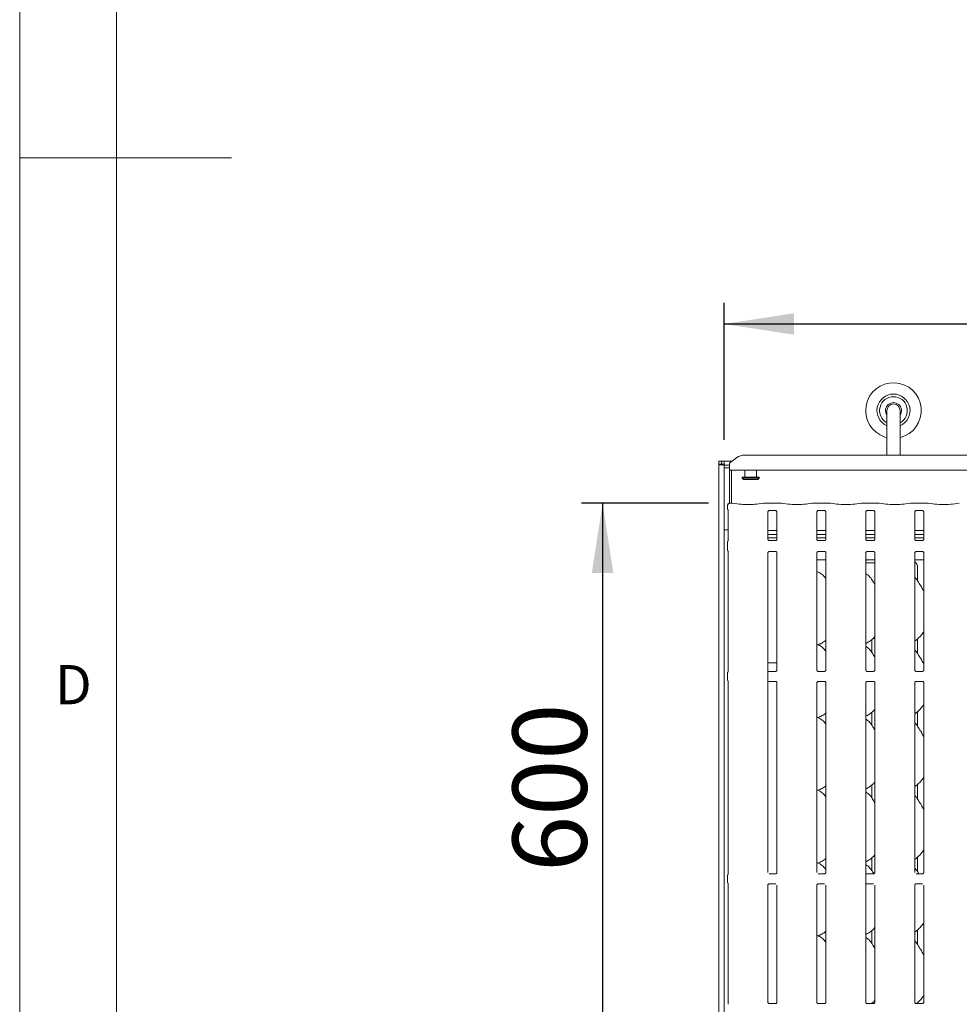
# Model space of a CAD drawing. Units: millimetres. Extents: x 5 to 415, y 5 to 292.
# Drawn here: x 5 to 49, y 109 to 155 of the extents above; entities that cross this region are included whole.
import ezdxf

# ---------------------------------------------------------------- set-up
doc = ezdxf.new("R2010")
doc.units = ezdxf.units.MM
doc.layers.add('BEMAßUNG', color=96, linetype='Continuous')
doc.layers.add('SLD-0', color=179, linetype='Continuous')
doc.styles.add('SLDTEXTSTYLE0', font='TXT', dxfattribs={"width": 0.75})
doc.styles.add('SLDTEXTSTYLE2', font='TXT', dxfattribs={"width": 0.96})
doc.dimstyles.new('SLDDIMSTYLE2', dxfattribs={"dimtxt": 3.5, "dimasz": 3.302, "dimexe": 0, "dimexo": 0.0625, "dimgap": 0.875, "dimtad": 1, "dimdec": 0, "dimlfac": 16, "dimrnd": 1e-09, "dimzin": 12, "dimdsep": 46, "dimtxsty": 'SLDTEXTSTYLE0', "dimblk1": 'NONE', "dimblk2": 'NONE', "dimsah": 1, "dimcen": 0.09, "dimadec": 0, "dimazin": 3, "dimtfac": 1, "dimtofl": 0, "dimtmove": 0, "dimatfit": 3, "dimldrblk": 'NONE', "dimfxl": 0, "dimfrac": 2, "dimtolj": 1, "dimtzin": 12, "dimarcsym": 0})
doc.dimstyles.new('SLDDIMSTYLE3', dxfattribs={"dimtxt": 3.5, "dimasz": 3.302, "dimexe": 0, "dimexo": 0.0625, "dimgap": 0.875, "dimtad": 1, "dimdec": 0, "dimlfac": 16, "dimrnd": 1e-09, "dimzin": 12, "dimdsep": 46, "dimtxsty": 'SLDTEXTSTYLE0', "dimblk1": 'NONE', "dimblk2": 'NONE', "dimsah": 1, "dimcen": 0.09, "dimadec": 0, "dimazin": 3, "dimtfac": 1, "dimtdec": 1, "dimtofl": 0, "dimtmove": 0, "dimatfit": 3, "dimldrblk": 'NONE', "dimfxl": 0, "dimfrac": 2, "dimtolj": 1, "dimtzin": 12, "dimarcsym": 0})

# ---------------------------------------------------------------- blocks, each defined once
blk = doc.blocks.new('_D_9')
at = {"layer": 'BEMAßUNG'}
for p, q in [((37.551, 132.184), (31.541, 132.184)), ((32.541, 132.184), (32.541, 94.682)), ((37.551, 94.682), (31.541, 94.682))]:
    blk.add_line(p, q, dxfattribs=at)
for points in [[(32.541, 132.184), (32.033, 128.882), (33.049, 128.882)], [(32.541, 94.682), (33.049, 97.984), (32.033, 97.984)]]:
    blk.add_solid(points, dxfattribs=at)
at = {"layer": 'BEMAßUNG', "insert": (28.292, 114.759), "char_height": 3.5, "attachment_point": 1, "rotation": 90, "style": 'SLDTEXTSTYLE2'}
blk.add_mtext('600', dxfattribs=at)
blk = doc.blocks.new('_None')
blk = doc.blocks.new('_D_10')
at = {"layer": 'BEMAßUNG'}
for p, q in [((38.286, 135.164), (38.286, 141.644)), ((166.786, 135.164), (166.786, 141.644)), ((38.286, 140.644), (166.786, 140.644))]:
    blk.add_line(p, q, dxfattribs=at)
for points in [[(38.286, 140.644), (41.588, 140.136), (41.588, 141.152)], [(166.786, 140.644), (163.484, 141.152), (163.484, 140.136)]]:
    blk.add_solid(points, dxfattribs=at)
at = {"layer": 'BEMAßUNG', "insert": (98.765, 144.893), "char_height": 3.5, "attachment_point": 1, "style": 'SLDTEXTSTYLE2'}
blk.add_mtext('2056', dxfattribs=at)

msp = doc.modelspace()

# ---------------------------------------------------------------- linework, layer by layer
at = {"layer": 'SLD-0', "color": 179, "linetype": 'Continuous', "lineweight": 18}
for p, q in [((5, 292), (5, 5)), ((9.567, 286.587), (9.567, 9.587)), ((5, 148.5), (15, 148.5)), ((45.974, 136.552), (45.974, 134.449)), ((46.599, 134.449), (46.599, 136.552)), ((45.878, 135.304), (45.974, 135.277)), ((39.243, 134.449), (60.454, 134.449)), ((38.03, 134.164), (38.155, 134.164)), ((38.03, 134.014), (38.03, 134.164)), ((38.03, 134.014), (38.03, 89.036)), ((38.03, 134.014), (38.155, 134.014)), ((38.155, 134.014), (38.155, 134.164)), ((38.155, 134.014), (38.161, 134.014)), ((38.161, 134.164), (38.286, 134.164)), ((38.161, 134.014), (38.161, 134.164)), ((38.161, 134.014), (38.286, 134.014)), ((38.286, 134.164), (38.664, 134.164)), ((38.286, 134.014), (38.286, 134.164)), ((38.286, 134.014), (38.286, 134.003)), ((38.286, 134.003), (38.286, 133.97)), ((38.286, 133.97), (38.536, 133.97)), ((38.286, 133.97), (38.286, 133.849)), ((38.89, 134.337), (38.536, 134.066)), ((38.536, 134.039), (38.536, 134.066)), ((38.536, 133.731), (38.536, 134.039)), ((38.286, 133.849), (38.536, 133.849)), ((38.286, 133.849), (38.286, 89.036)), ((38.536, 133.731), (38.536, 132.181)), ((61.161, 133.731), (38.536, 133.731)), ((38.63, 133.731), (38.63, 132.184)), ((39.255, 133.731), (39.255, 133.414)), ((39.818, 133.414), (39.818, 133.731)), ((39.13, 133.414), (39.13, 133.352)), ((39.13, 133.414), (39.943, 133.414)), ((39.13, 133.352), (39.193, 133.289)), ((39.13, 133.352), (39.943, 133.352)), ((39.88, 133.289), (39.193, 133.289)), ((39.88, 133.289), (39.943, 133.352)), ((39.943, 133.352), (39.943, 133.414)), ((38.667, 132.184), (38.551, 132.184)), ((39.005, 132.137), (38.677, 132.183)), ((40.146, 132.183), (39.818, 132.137)), ((40.278, 132.184), (40.155, 132.184)), ((40.278, 132.183), (40.277, 132.184)), ((40.719, 132.175), (40.416, 132.175)), ((40.98, 132.184), (40.857, 132.184)), ((41.317, 132.137), (40.989, 132.183)), ((42.458, 132.183), (42.131, 132.137)), ((42.591, 132.184), (42.468, 132.184)), ((42.591, 132.183), (42.59, 132.184)), ((43.031, 132.175), (42.729, 132.175)), ((43.292, 132.184), (43.169, 132.184)), ((43.63, 132.137), (43.302, 132.183)), ((44.771, 132.183), (44.443, 132.137)), ((44.903, 132.184), (44.78, 132.184)), ((44.903, 132.183), (44.902, 132.184)), ((45.344, 132.175), (45.041, 132.175)), ((45.605, 132.184), (45.482, 132.184)), ((45.942, 132.137), (45.614, 132.183)), ((47.083, 132.183), (46.756, 132.137)), ((47.216, 132.184), (47.093, 132.184)), ((47.216, 132.183), (47.215, 132.184)), ((47.656, 132.175), (47.354, 132.175)), ((47.917, 132.184), (47.794, 132.184)), ((48.255, 132.137), (47.927, 132.183)), ((49.396, 132.183), (49.068, 132.137)), ((38.446, 132.086), (38.446, 131.919)), ((38.469, 131.851), (38.469, 130.386)), ((40.354, 130.477), (40.354, 131.761)), ((40.415, 131.829), (40.411, 131.828)), ((40.415, 131.828), (40.72, 131.828)), ((40.781, 131.761), (40.781, 130.476)), ((42.666, 130.477), (42.666, 131.761)), ((42.728, 131.829), (42.723, 131.828)), ((42.728, 131.828), (43.033, 131.828)), ((43.094, 131.761), (43.094, 130.476)), ((44.979, 130.477), (44.979, 131.761)), ((45.04, 131.829), (45.036, 131.828)), ((45.04, 131.828), (45.345, 131.828)), ((45.406, 131.761), (45.406, 130.476)), ((47.291, 130.477), (47.291, 131.761)), ((47.353, 131.829), (47.348, 131.828)), ((47.353, 131.828), (47.658, 131.828)), ((47.719, 131.761), (47.719, 130.476)), ((38.411, 130.914), (38.286, 130.914)), ((38.411, 130.914), (38.469, 130.914)), ((40.781, 130.893), (40.354, 130.893)), ((43.094, 130.893), (42.666, 130.893)), ((45.406, 130.893), (44.979, 130.893)), ((47.719, 130.893), (47.291, 130.893)), ((38.446, 130.318), (38.446, 129.985)), ((40.781, 130.7), (40.354, 130.7)), ((40.781, 130.539), (40.354, 130.539)), ((40.72, 130.409), (40.415, 130.409)), ((40.72, 130.409), (40.724, 130.409)), ((43.094, 130.7), (42.666, 130.7)), ((43.094, 130.539), (42.666, 130.539)), ((43.032, 130.409), (42.728, 130.409)), ((43.032, 130.409), (43.037, 130.409)), ((45.406, 130.7), (44.979, 130.7)), ((45.406, 130.539), (44.979, 130.539)), ((45.345, 130.409), (45.04, 130.409)), ((45.345, 130.409), (45.349, 130.409)), ((47.719, 130.7), (47.291, 130.7)), ((47.719, 130.539), (47.291, 130.539)), ((47.657, 130.409), (47.353, 130.409)), ((47.657, 130.409), (47.662, 130.409)), ((38.469, 129.917), (38.469, 124.21)), ((40.354, 124.138), (40.354, 129.827)), ((40.415, 129.895), (40.411, 129.894)), ((40.415, 129.894), (40.72, 129.894)), ((40.781, 129.827), (40.781, 124.298)), ((42.666, 124.299), (42.666, 129.827)), ((42.728, 129.895), (42.723, 129.894)), ((42.728, 129.894), (43.033, 129.894)), ((43.094, 129.827), (43.094, 124.298)), ((44.979, 124.299), (44.979, 129.827)), ((45.04, 129.895), (45.036, 129.894)), ((45.04, 129.894), (45.345, 129.894)), ((45.406, 129.827), (45.406, 124.298)), ((47.291, 124.299), (47.291, 129.827)), ((47.353, 129.895), (47.348, 129.894)), ((47.353, 129.894), (47.658, 129.894)), ((47.719, 129.827), (47.719, 124.298)), ((42.666, 129.508), (43.094, 129.508)), ((44.979, 129.352), (45.406, 129.352)), ((45.164, 129.508), (45.406, 129.508)), ((45.164, 129.508), (45.164, 129.508)), ((47.291, 129.508), (47.719, 129.508)), ((47.291, 129.352), (47.355, 129.352)), ((47.423, 129.137), (47.423, 128.514)), ((45.259, 125.135), (45.259, 125.734)), ((45.322, 125.789), (45.406, 125.789)), ((47.423, 125.765), (47.423, 125.076)), ((42.703, 125.491), (42.781, 125.514)), ((40.474, 124.633), (40.354, 124.633)), ((40.72, 124.231), (40.354, 124.231)), ((40.781, 124.633), (40.474, 124.633)), ((40.72, 124.231), (40.724, 124.231)), ((43.032, 124.231), (42.728, 124.231)), ((43.032, 124.231), (43.037, 124.231)), ((45.345, 124.231), (45.04, 124.231)), ((45.345, 124.231), (45.349, 124.231)), ((47.657, 124.231), (47.353, 124.231)), ((47.657, 124.231), (47.662, 124.231)), ((38.443, 123.849), (38.443, 124.142)), ((38.469, 123.781), (38.469, 114.647)), ((40.354, 123.853), (40.354, 124.138)), ((40.354, 114.736), (40.354, 123.853)), ((40.354, 123.76), (40.72, 123.76)), ((42.728, 123.76), (42.723, 123.76)), ((42.728, 123.76), (43.033, 123.76)), ((45.04, 123.76), (45.036, 123.76)), ((45.04, 123.76), (45.345, 123.76)), ((47.353, 123.76), (47.348, 123.76)), ((47.353, 123.76), (47.658, 123.76)), ((40.781, 123.692), (40.781, 114.736)), ((42.666, 114.736), (42.666, 123.693)), ((43.094, 123.692), (43.094, 114.736)), ((44.979, 114.575), (44.979, 123.693)), ((45.406, 123.692), (45.406, 114.736)), ((47.291, 114.736), (47.291, 123.693)), ((47.719, 123.692), (47.719, 114.736)), ((42.703, 122.053), (42.781, 122.076)), ((45.259, 121.698), (45.259, 122.297)), ((47.423, 122.328), (47.423, 121.639)), ((42.703, 118.616), (42.781, 118.639)), ((45.259, 118.26), (45.259, 118.859)), ((47.423, 118.89), (47.423, 118.201)), ((45.259, 114.823), (45.259, 115.422)), ((47.423, 115.453), (47.423, 114.764)), ((42.703, 115.178), (42.781, 115.201)), ((38.443, 114.287), (38.443, 114.579)), ((40.72, 114.669), (40.415, 114.669)), ((40.72, 114.669), (40.724, 114.669)), ((43.032, 114.669), (42.728, 114.669)), ((43.032, 114.669), (43.037, 114.669)), ((45.345, 114.669), (44.979, 114.669)), ((44.979, 114.291), (44.979, 114.575)), ((45.345, 114.669), (45.349, 114.669)), ((47.657, 114.669), (47.353, 114.669)), ((47.657, 114.669), (47.662, 114.669)), ((38.469, 114.219), (38.469, 108.511)), ((40.354, 108.602), (40.354, 114.13)), ((40.415, 114.197), (40.411, 114.197)), ((40.415, 114.197), (40.72, 114.197)), ((40.781, 114.13), (40.781, 108.601)), ((42.666, 108.602), (42.666, 114.13)), ((42.728, 114.197), (42.723, 114.197)), ((42.728, 114.197), (43.033, 114.197)), ((43.094, 114.13), (43.094, 108.601)), ((44.979, 108.602), (44.979, 114.291)), ((44.979, 114.197), (45.345, 114.197)), ((45.406, 114.13), (45.406, 108.601)), ((47.291, 108.602), (47.291, 114.13)), ((47.353, 114.197), (47.348, 114.197)), ((47.353, 114.197), (47.658, 114.197)), ((47.719, 114.13), (47.719, 108.601)), ((42.703, 111.741), (42.781, 111.764)), ((45.259, 111.385), (45.259, 111.984)), ((47.423, 112.015), (47.423, 111.326)), ((40.72, 108.534), (40.415, 108.534)), ((40.72, 108.534), (40.724, 108.534)), ((43.032, 108.534), (42.728, 108.534)), ((43.032, 108.534), (43.037, 108.534)), ((45.345, 108.534), (45.04, 108.534)), ((45.259, 108.534), (45.259, 108.547)), ((45.345, 108.534), (45.349, 108.534)), ((47.657, 108.534), (47.353, 108.534)), ((47.423, 108.578), (47.423, 108.534)), ((47.657, 108.534), (47.662, 108.534))]:
    msp.add_line(p, q, dxfattribs=at)
for centre, radius, start, end in [((46.286, 136.552), 1.313, 283.7741, 251.8646), ((46.286, 136.552), 0.781, 293.5782, 246.4218), ((46.286, 136.552), 0.656, 298.4369, 241.5631), ((46.286, 136.552), 0.375, 326.4427, 213.5573), ((46.286, 136.552), 0.313, 90, 180), ((46.286, 136.552), 0.313, 0, 90), ((39.234, 133.864), 0.585, 89.125, 126.0842), ((38.54, 132.086), 0.0938, 103.0789, 180), ((38.536, 124.142), 0.0938, 141.5874, 180), ((38.536, 123.849), 0.0938, 180, 218.635), ((38.536, 114.579), 0.0938, 141.5874, 180), ((38.536, 114.287), 0.0938, 180, 218.635)]:
    msp.add_arc(centre, radius, start, end, dxfattribs=at)
for centre, major_axis, ratio, start_param, end_param in [((38.158, 134.014), (0.128, 0), 0.267949, 3.141593, 6.283185), ((38.665, 132.09), (0.0018, 0.0937), 0.137621, 0.002714, 0.142341), ((38.665, 132.09), (0.0102, 0.0932), 0.606409, 6.264624, 6.461763), ((39.411, 132.196), (0.594, 0), 0.140541, 3.926991, 5.497787), ((40.157, 132.09), (-0.0102, 0.0932), 0.606409, 6.104607, 6.301747), ((40.157, 132.09), (-0.0018, 0.0937), 0.137621, 6.140845, 6.280471), ((40.978, 132.09), (0.0018, 0.0937), 0.137621, 0.002714, 0.142341), ((40.978, 132.09), (0.0102, 0.0932), 0.606409, 6.264624, 6.461763), ((41.724, 132.196), (0.594, 0), 0.140541, 3.926991, 5.497787), ((42.47, 132.09), (-0.0102, 0.0932), 0.606409, 6.104607, 6.301747), ((42.47, 132.09), (-0.0018, 0.0937), 0.137621, 6.140845, 6.280471), ((43.29, 132.09), (0.0018, 0.0937), 0.137621, 0.002714, 0.142341), ((43.29, 132.09), (0.0102, 0.0932), 0.606409, 6.264624, 6.461763), ((44.036, 132.196), (0.594, 0), 0.140541, 3.926991, 5.497787), ((44.782, 132.09), (-0.0102, 0.0932), 0.606409, 6.104607, 6.301758), ((44.782, 132.09), (-0.0018, 0.0937), 0.137621, 6.140845, 6.280471), ((45.603, 132.09), (0.0018, 0.0937), 0.137621, 0.002714, 0.142341), ((45.603, 132.09), (0.0102, 0.0932), 0.606409, 6.264624, 6.461763), ((46.349, 132.196), (0.594, 0), 0.140541, 3.926991, 5.497787), ((47.095, 132.09), (-0.0102, 0.0932), 0.606409, 6.104607, 6.301757), ((47.095, 132.09), (-0.0018, 0.0937), 0.137621, 6.140845, 6.280471), ((47.915, 132.09), (0.0018, 0.0937), 0.137621, 0.002714, 0.142341), ((47.915, 132.09), (0.0102, 0.0932), 0.606409, 6.264624, 6.461763), ((48.661, 132.196), (0.594, 0), 0.140541, 3.926991, 5.497787), ((45.156, 129.135), (0.374, -0.078), 0.981201, 1.921556, 2.25644), ((44.122, 129.289), (1.132, 0.203), 0.07335, 0.389264, 0.524993), ((47.042, 129.135), (0.374, 0.078), 0.981201, 6.079498, 6.938581)]:
    msp.add_ellipse(centre, major_axis=major_axis, ratio=ratio, start_param=start_param, end_param=end_param, dxfattribs=at)
for points, knots in [([(38.47, 132.094), (38.471, 132.102), (38.472, 132.119), (38.481, 132.143), (38.496, 132.163), (38.518, 132.178), (38.539, 132.184), (38.551, 132.183), (38.554, 132.183), (38.554, 132.183)], [0, 0, 0, 0, 0.173858, 0.341066, 0.510934, 0.705485, 0.932396, 0.996688, 1, 1, 1, 1]), ([(38.522, 132.178), (38.522, 132.178), (38.521, 132.178), (38.519, 132.177), (38.518, 132.177)], [0, 0, 0, 0, 0.741632, 1, 1, 1, 1]), ([(38.551, 132.183), (38.552, 132.184), (38.553, 132.184), (38.554, 132.183), (38.554, 132.183), (38.554, 132.183)], [0, 0, 0, 0, 0.2357669, 0.9626474, 1, 1, 1, 1]), ([(40.29, 132.182), (40.287, 132.183), (40.282, 132.184), (40.278, 132.183), (40.277, 132.183), (40.276, 132.183)], [0, 0, 0, 0, 0.676309, 0.974632, 1, 1, 1, 1]), ([(40.416, 132.175), (40.407, 132.175), (40.378, 132.175), (40.334, 132.178), (40.299, 132.181), (40.287, 132.184), (40.283, 132.184)], [0, 0, 0, 0, 0.181434, 0.529394, 0.870927, 1, 1, 1, 1]), ([(40.852, 132.184), (40.847, 132.183), (40.834, 132.181), (40.801, 132.178), (40.759, 132.175), (40.73, 132.175), (40.719, 132.175)], [0, 0, 0, 0, 0.177666, 0.462047, 0.792336, 1, 1, 1, 1]), ([(40.845, 132.182), (40.848, 132.183), (40.853, 132.184), (40.857, 132.183), (40.859, 132.183), (40.859, 132.183)], [0, 0, 0, 0, 0.6827597, 0.9750323, 1, 1, 1, 1]), ([(40.857, 132.183), (40.857, 132.183), (40.858, 132.184), (40.858, 132.183), (40.859, 132.183), (40.859, 132.183)], [0, 0, 0, 0, 0.4974696, 0.960503, 1, 1, 1, 1]), ([(42.602, 132.182), (42.599, 132.183), (42.595, 132.184), (42.591, 132.183), (42.589, 132.183), (42.589, 132.183)], [0, 0, 0, 0, 0.676309, 0.974632, 1, 1, 1, 1]), ([(42.729, 132.175), (42.719, 132.175), (42.691, 132.175), (42.646, 132.178), (42.612, 132.181), (42.599, 132.184), (42.596, 132.184)], [0, 0, 0, 0, 0.181434, 0.529394, 0.870927, 1, 1, 1, 1]), ([(43.165, 132.184), (43.16, 132.183), (43.147, 132.181), (43.113, 132.178), (43.071, 132.175), (43.043, 132.175), (43.031, 132.175)], [0, 0, 0, 0, 0.177666, 0.462047, 0.792336, 1, 1, 1, 1]), ([(43.158, 132.182), (43.161, 132.183), (43.165, 132.184), (43.17, 132.183), (43.171, 132.183), (43.171, 132.183)], [0, 0, 0, 0, 0.6827597, 0.9750323, 1, 1, 1, 1]), ([(43.169, 132.183), (43.169, 132.183), (43.17, 132.184), (43.171, 132.183), (43.171, 132.183), (43.171, 132.183)], [0, 0, 0, 0, 0.4974696, 0.960503, 1, 1, 1, 1]), ([(44.915, 132.182), (44.912, 132.183), (44.907, 132.184), (44.903, 132.183), (44.902, 132.183), (44.901, 132.183)], [0, 0, 0, 0, 0.676309, 0.974632, 1, 1, 1, 1]), ([(45.041, 132.175), (45.032, 132.175), (45.003, 132.175), (44.959, 132.178), (44.924, 132.181), (44.912, 132.184), (44.908, 132.184)], [0, 0, 0, 0, 0.181434, 0.529394, 0.870927, 1, 1, 1, 1]), ([(45.477, 132.184), (45.472, 132.183), (45.459, 132.181), (45.426, 132.178), (45.384, 132.175), (45.355, 132.175), (45.344, 132.175)], [0, 0, 0, 0, 0.177666, 0.462047, 0.792336, 1, 1, 1, 1]), ([(45.47, 132.182), (45.473, 132.183), (45.478, 132.184), (45.482, 132.183), (45.484, 132.183), (45.484, 132.183)], [0, 0, 0, 0, 0.6827597, 0.9750323, 1, 1, 1, 1]), ([(45.482, 132.183), (45.482, 132.183), (45.483, 132.184), (45.483, 132.183), (45.484, 132.183), (45.484, 132.183)], [0, 0, 0, 0, 0.4974696, 0.960503, 1, 1, 1, 1]), ([(47.227, 132.182), (47.224, 132.183), (47.22, 132.184), (47.216, 132.183), (47.214, 132.183), (47.214, 132.183)], [0, 0, 0, 0, 0.676309, 0.974632, 1, 1, 1, 1]), ([(47.354, 132.175), (47.344, 132.175), (47.316, 132.175), (47.271, 132.178), (47.237, 132.181), (47.224, 132.184), (47.221, 132.184)], [0, 0, 0, 0, 0.181434, 0.529394, 0.870927, 1, 1, 1, 1]), ([(47.79, 132.184), (47.785, 132.183), (47.772, 132.181), (47.738, 132.178), (47.696, 132.175), (47.668, 132.175), (47.656, 132.175)], [0, 0, 0, 0, 0.177666, 0.462047, 0.792336, 1, 1, 1, 1]), ([(47.783, 132.182), (47.786, 132.183), (47.79, 132.184), (47.795, 132.183), (47.796, 132.183), (47.796, 132.183)], [0, 0, 0, 0, 0.6827597, 0.9750323, 1, 1, 1, 1]), ([(47.794, 132.183), (47.794, 132.183), (47.795, 132.184), (47.796, 132.183), (47.796, 132.183), (47.796, 132.183)], [0, 0, 0, 0, 0.4974696, 0.960503, 1, 1, 1, 1]), ([(38.446, 131.92), (38.446, 131.913), (38.447, 131.898), (38.453, 131.881), (38.459, 131.872), (38.461, 131.868)], [0, 0, 0, 0, 0.389613, 0.796197, 1, 1, 1, 1]), ([(38.462, 131.866), (38.462, 131.866), (38.462, 131.866), (38.462, 131.866), (38.463, 131.866), (38.463, 131.865), (38.464, 131.864), (38.466, 131.859), (38.469, 131.852), (38.469, 131.848), (38.469, 131.848), (38.469, 131.848)], [0, 0, 0, 0, 0.002488, 0.015886, 0.032368, 0.05986, 0.105506, 0.161073, 0.690241, 0.980157, 1, 1, 1, 1]), ([(40.354, 131.761), (40.354, 131.762), (40.354, 131.765), (40.356, 131.779), (40.367, 131.801), (40.386, 131.819), (40.406, 131.827), (40.415, 131.828), (40.416, 131.828), (40.416, 131.828)], [0, 0, 0, 0, 0.051121, 0.183738, 0.384256, 0.649712, 0.827413, 0.922504, 1, 1, 1, 1]), ([(40.719, 131.828), (40.719, 131.828), (40.719, 131.828), (40.723, 131.828), (40.734, 131.825), (40.753, 131.816), (40.771, 131.797), (40.78, 131.774), (40.781, 131.762), (40.781, 131.76), (40.781, 131.76)], [0, 0, 0, 0, 0.033728, 0.114895, 0.223028, 0.382191, 0.651114, 0.867472, 0.988474, 1, 1, 1, 1]), ([(42.666, 131.761), (42.666, 131.762), (42.666, 131.765), (42.669, 131.779), (42.679, 131.801), (42.699, 131.819), (42.718, 131.827), (42.727, 131.828), (42.728, 131.828), (42.729, 131.828)], [0, 0, 0, 0, 0.051121, 0.183738, 0.384256, 0.649712, 0.827413, 0.922504, 1, 1, 1, 1]), ([(43.032, 131.828), (43.032, 131.828), (43.031, 131.828), (43.036, 131.828), (43.046, 131.825), (43.065, 131.816), (43.084, 131.797), (43.093, 131.774), (43.094, 131.762), (43.094, 131.76), (43.094, 131.76)], [0, 0, 0, 0, 0.033728, 0.114895, 0.223028, 0.382191, 0.651114, 0.867472, 0.988474, 1, 1, 1, 1]), ([(44.979, 131.761), (44.979, 131.762), (44.979, 131.765), (44.981, 131.779), (44.992, 131.801), (45.011, 131.819), (45.031, 131.827), (45.04, 131.828), (45.041, 131.828), (45.041, 131.828)], [0, 0, 0, 0, 0.051121, 0.183738, 0.384256, 0.649712, 0.827413, 0.922504, 1, 1, 1, 1]), ([(45.344, 131.828), (45.344, 131.828), (45.344, 131.828), (45.348, 131.828), (45.359, 131.825), (45.378, 131.816), (45.396, 131.797), (45.405, 131.774), (45.406, 131.762), (45.406, 131.76), (45.406, 131.76)], [0, 0, 0, 0, 0.033728, 0.114895, 0.223028, 0.382191, 0.651114, 0.867472, 0.988474, 1, 1, 1, 1]), ([(47.291, 131.761), (47.291, 131.762), (47.291, 131.765), (47.294, 131.779), (47.304, 131.801), (47.324, 131.819), (47.343, 131.827), (47.352, 131.828), (47.353, 131.828), (47.354, 131.828)], [0, 0, 0, 0, 0.0511208, 0.1837386, 0.3842583, 0.6497158, 0.8273982, 0.9225033, 1, 1, 1, 1]), ([(47.657, 131.828), (47.657, 131.828), (47.656, 131.828), (47.661, 131.828), (47.671, 131.825), (47.69, 131.816), (47.709, 131.797), (47.718, 131.774), (47.719, 131.762), (47.719, 131.76), (47.719, 131.76)], [0, 0, 0, 0, 0.033728, 0.114895, 0.223028, 0.382191, 0.651114, 0.867472, 0.988474, 1, 1, 1, 1]), ([(38.446, 130.318), (38.446, 130.325), (38.447, 130.339), (38.453, 130.357), (38.459, 130.366), (38.461, 130.369)], [0, 0, 0, 0, 0.389751, 0.79628, 1, 1, 1, 1]), ([(40.416, 130.409), (40.416, 130.409), (40.416, 130.409), (40.412, 130.409), (40.401, 130.412), (40.382, 130.421), (40.364, 130.441), (40.355, 130.463), (40.354, 130.475), (40.354, 130.477), (40.354, 130.477)], [0, 0, 0, 0, 0.033728, 0.114904, 0.223021, 0.382184, 0.651122, 0.867473, 0.988474, 1, 1, 1, 1]), ([(40.781, 130.477), (40.781, 130.476), (40.781, 130.473), (40.779, 130.458), (40.768, 130.437), (40.749, 130.418), (40.73, 130.411), (40.72, 130.409), (40.719, 130.409), (40.719, 130.409)], [0, 0, 0, 0, 0.051121, 0.183734, 0.384255, 0.649711, 0.827412, 0.922504, 1, 1, 1, 1]), ([(42.728, 130.409), (42.728, 130.409), (42.729, 130.409), (42.724, 130.409), (42.714, 130.412), (42.695, 130.421), (42.676, 130.441), (42.667, 130.463), (42.666, 130.475), (42.666, 130.477), (42.666, 130.477)], [0, 0, 0, 0, 0.033728, 0.114904, 0.223021, 0.382184, 0.651122, 0.867473, 0.988474, 1, 1, 1, 1]), ([(43.094, 130.477), (43.094, 130.476), (43.094, 130.473), (43.091, 130.458), (43.081, 130.437), (43.061, 130.418), (43.042, 130.411), (43.033, 130.409), (43.032, 130.409), (43.031, 130.409)], [0, 0, 0, 0, 0.051121, 0.183734, 0.384255, 0.649711, 0.827412, 0.922504, 1, 1, 1, 1]), ([(45.041, 130.409), (45.041, 130.409), (45.041, 130.409), (45.037, 130.409), (45.026, 130.412), (45.007, 130.421), (44.989, 130.441), (44.98, 130.463), (44.979, 130.475), (44.979, 130.477), (44.979, 130.477)], [0, 0, 0, 0, 0.033728, 0.114904, 0.223021, 0.382184, 0.651122, 0.867473, 0.988474, 1, 1, 1, 1]), ([(45.406, 130.477), (45.406, 130.476), (45.406, 130.473), (45.404, 130.458), (45.393, 130.437), (45.374, 130.418), (45.355, 130.411), (45.345, 130.409), (45.344, 130.409), (45.344, 130.409)], [0, 0, 0, 0, 0.051121, 0.183734, 0.384255, 0.649711, 0.827412, 0.922504, 1, 1, 1, 1]), ([(47.353, 130.409), (47.353, 130.409), (47.354, 130.409), (47.349, 130.409), (47.339, 130.412), (47.32, 130.421), (47.301, 130.441), (47.292, 130.463), (47.291, 130.475), (47.291, 130.477), (47.291, 130.477)], [0, 0, 0, 0, 0.033728, 0.114904, 0.223021, 0.382184, 0.651122, 0.867473, 0.988474, 1, 1, 1, 1]), ([(47.719, 130.477), (47.719, 130.476), (47.719, 130.473), (47.716, 130.458), (47.706, 130.437), (47.686, 130.418), (47.667, 130.411), (47.658, 130.409), (47.657, 130.409), (47.656, 130.409)], [0, 0, 0, 0, 0.051121, 0.183734, 0.384255, 0.649711, 0.827412, 0.922504, 1, 1, 1, 1]), ([(38.446, 129.986), (38.446, 129.979), (38.447, 129.964), (38.453, 129.947), (38.459, 129.937), (38.461, 129.934)], [0, 0, 0, 0, 0.389609, 0.7962775, 1, 1, 1, 1]), ([(40.354, 129.827), (40.354, 129.828), (40.354, 129.831), (40.356, 129.845), (40.367, 129.867), (40.386, 129.885), (40.406, 129.893), (40.415, 129.894), (40.416, 129.894), (40.416, 129.894)], [0, 0, 0, 0, 0.051121, 0.183738, 0.384258, 0.649712, 0.827413, 0.922504, 1, 1, 1, 1]), ([(40.719, 129.894), (40.719, 129.894), (40.719, 129.894), (40.723, 129.894), (40.734, 129.891), (40.753, 129.882), (40.771, 129.863), (40.78, 129.84), (40.781, 129.828), (40.781, 129.826), (40.781, 129.826)], [0, 0, 0, 0, 0.033728, 0.114895, 0.223028, 0.382191, 0.651114, 0.867471, 0.988474, 1, 1, 1, 1]), ([(42.666, 129.827), (42.666, 129.828), (42.666, 129.831), (42.669, 129.845), (42.679, 129.867), (42.699, 129.885), (42.718, 129.893), (42.727, 129.894), (42.728, 129.894), (42.729, 129.894)], [0, 0, 0, 0, 0.051121, 0.183738, 0.384258, 0.649712, 0.827413, 0.922504, 1, 1, 1, 1]), ([(43.032, 129.894), (43.032, 129.894), (43.031, 129.894), (43.036, 129.894), (43.046, 129.891), (43.065, 129.882), (43.084, 129.863), (43.093, 129.84), (43.094, 129.828), (43.094, 129.826), (43.094, 129.826)], [0, 0, 0, 0, 0.033728, 0.114895, 0.223028, 0.382191, 0.651114, 0.867471, 0.988474, 1, 1, 1, 1]), ([(44.979, 129.827), (44.979, 129.828), (44.979, 129.831), (44.981, 129.845), (44.992, 129.867), (45.011, 129.885), (45.031, 129.893), (45.04, 129.894), (45.041, 129.894), (45.041, 129.894)], [0, 0, 0, 0, 0.051121, 0.183738, 0.384258, 0.649712, 0.827413, 0.922504, 1, 1, 1, 1]), ([(45.344, 129.894), (45.344, 129.894), (45.344, 129.894), (45.348, 129.894), (45.359, 129.891), (45.378, 129.882), (45.396, 129.863), (45.405, 129.84), (45.406, 129.828), (45.406, 129.826), (45.406, 129.826)], [0, 0, 0, 0, 0.033728, 0.114895, 0.223028, 0.382191, 0.651114, 0.867471, 0.988474, 1, 1, 1, 1]), ([(47.291, 129.827), (47.291, 129.828), (47.291, 129.831), (47.294, 129.845), (47.304, 129.867), (47.324, 129.885), (47.343, 129.893), (47.352, 129.894), (47.353, 129.894), (47.354, 129.894)], [0, 0, 0, 0, 0.051121, 0.183739, 0.38426, 0.649716, 0.827399, 0.922503, 1, 1, 1, 1]), ([(47.657, 129.894), (47.657, 129.894), (47.656, 129.894), (47.661, 129.894), (47.671, 129.891), (47.69, 129.882), (47.709, 129.863), (47.718, 129.84), (47.719, 129.828), (47.719, 129.826), (47.719, 129.826)], [0, 0, 0, 0, 0.033728, 0.114895, 0.223028, 0.382191, 0.651114, 0.867471, 0.988474, 1, 1, 1, 1]), ([(44.979, 129.508), (44.992, 129.508), (45.019, 129.507), (45.055, 129.507), (45.083, 129.507), (45.093, 129.506), (45.094, 129.506)], [0, 0, 0, 0, 0.320805, 0.629245, 0.939219, 1, 1, 1, 1]), ([(45.094, 129.506), (45.096, 129.506), (45.098, 129.506), (45.1, 129.507), (45.1, 129.507)], [0, 0, 0, 0, 0.96395, 1, 1, 1, 1]), ([(43.094, 128.623), (43.052, 128.675), (42.963, 128.783), (42.819, 128.882), (42.714, 128.93), (42.674, 128.937), (42.666, 128.938)], [0, 0, 0, 0, 0.369988, 0.772446, 0.955537, 1, 1, 1, 1]), ([(45.406, 128.345), (45.398, 128.359), (45.349, 128.442), (45.25, 128.594), (45.119, 128.756), (45.015, 128.823), (44.979, 128.847)], [0, 0, 0, 0, 0.07967, 0.453137, 0.806377, 1, 1, 1, 1]), ([(47.719, 128.008), (47.691, 128.064), (47.628, 128.189), (47.507, 128.383), (47.402, 128.564), (47.318, 128.654), (47.291, 128.682)], [0, 0, 0, 0, 0.24736, 0.560975, 0.861023, 1, 1, 1, 1]), ([(47.719, 126.119), (47.708, 126.099), (47.663, 126.021), (47.561, 125.9), (47.431, 125.765), (47.334, 125.694), (47.291, 125.663)], [0, 0, 0, 0, 0.105167, 0.428478, 0.749343, 1, 1, 1, 1]), ([(43.094, 125.704), (43.065, 125.681), (42.982, 125.615), (42.876, 125.549), (42.795, 125.522), (42.779, 125.517)], [0, 0, 0, 0, 0.303052, 0.862647, 1, 1, 1, 1]), ([(45.406, 125.874), (45.369, 125.835), (45.284, 125.747), (45.141, 125.636), (45.03, 125.577), (44.979, 125.549)], [0, 0, 0, 0, 0.300467, 0.676484, 1, 1, 1, 1]), ([(45.36, 125.789), (45.36, 125.792), (45.36, 125.801), (45.361, 125.812), (45.361, 125.819), (45.361, 125.82), (45.361, 125.82)], [0, 0, 0, 0, 0.144224, 0.468649, 0.793288, 1, 1, 1, 1]), ([(43.094, 125.186), (43.052, 125.237), (42.963, 125.346), (42.819, 125.444), (42.714, 125.493), (42.673, 125.499), (42.664, 125.501)], [0, 0, 0, 0, 0.368341, 0.769009, 0.951285, 1, 1, 1, 1]), ([(45.406, 124.907), (45.398, 124.922), (45.349, 125.004), (45.25, 125.156), (45.119, 125.319), (45.015, 125.386), (44.979, 125.409)], [0, 0, 0, 0, 0.07967, 0.453137, 0.806377, 1, 1, 1, 1]), ([(47.719, 124.571), (47.691, 124.626), (47.628, 124.752), (47.507, 124.945), (47.402, 125.127), (47.318, 125.216), (47.291, 125.244)], [0, 0, 0, 0, 0.24736, 0.560976, 0.861023, 1, 1, 1, 1]), ([(38.469, 124.213), (38.469, 124.213), (38.469, 124.213), (38.467, 124.206), (38.464, 124.202), (38.462, 124.2)], [0, 0, 0, 0, 0.16495, 0.46573, 1, 1, 1, 1]), ([(40.781, 124.299), (40.781, 124.298), (40.781, 124.295), (40.779, 124.281), (40.768, 124.259), (40.749, 124.241), (40.73, 124.233), (40.72, 124.231), (40.719, 124.231), (40.719, 124.231)], [0, 0, 0, 0, 0.051121, 0.183737, 0.384255, 0.649712, 0.827413, 0.922504, 1, 1, 1, 1]), ([(42.728, 124.231), (42.728, 124.231), (42.729, 124.231), (42.724, 124.232), (42.714, 124.234), (42.695, 124.243), (42.676, 124.263), (42.667, 124.285), (42.666, 124.298), (42.666, 124.299), (42.666, 124.299)], [0, 0, 0, 0, 0.033728, 0.114904, 0.223021, 0.382183, 0.651122, 0.867474, 0.988474, 1, 1, 1, 1]), ([(43.094, 124.299), (43.094, 124.298), (43.094, 124.295), (43.091, 124.281), (43.081, 124.259), (43.061, 124.241), (43.042, 124.233), (43.033, 124.231), (43.032, 124.231), (43.031, 124.231)], [0, 0, 0, 0, 0.051121, 0.183737, 0.384255, 0.649712, 0.827413, 0.922504, 1, 1, 1, 1]), ([(45.041, 124.231), (45.041, 124.231), (45.041, 124.231), (45.037, 124.232), (45.026, 124.234), (45.007, 124.243), (44.989, 124.263), (44.98, 124.285), (44.979, 124.298), (44.979, 124.299), (44.979, 124.299)], [0, 0, 0, 0, 0.033728, 0.114904, 0.223021, 0.382183, 0.651122, 0.867474, 0.988474, 1, 1, 1, 1]), ([(45.406, 124.299), (45.406, 124.298), (45.406, 124.295), (45.404, 124.281), (45.393, 124.259), (45.374, 124.241), (45.355, 124.233), (45.345, 124.231), (45.344, 124.231), (45.344, 124.231)], [0, 0, 0, 0, 0.051121, 0.183737, 0.384255, 0.649712, 0.827413, 0.922504, 1, 1, 1, 1]), ([(47.353, 124.231), (47.353, 124.231), (47.354, 124.231), (47.349, 124.232), (47.339, 124.234), (47.32, 124.243), (47.301, 124.263), (47.292, 124.285), (47.291, 124.298), (47.291, 124.299), (47.291, 124.299)], [0, 0, 0, 0, 0.033728, 0.114904, 0.223021, 0.382183, 0.651122, 0.867474, 0.988474, 1, 1, 1, 1]), ([(47.719, 124.299), (47.719, 124.298), (47.719, 124.295), (47.716, 124.281), (47.706, 124.259), (47.686, 124.241), (47.667, 124.233), (47.658, 124.231), (47.657, 124.231), (47.656, 124.231)], [0, 0, 0, 0, 0.051121, 0.183737, 0.384255, 0.649712, 0.827413, 0.922504, 1, 1, 1, 1]), ([(38.463, 123.791), (38.464, 123.789), (38.467, 123.786), (38.469, 123.777), (38.469, 123.778), (38.469, 123.778)], [0, 0, 0, 0, 0.298613, 0.876417, 1, 1, 1, 1]), ([(40.719, 123.76), (40.719, 123.76), (40.719, 123.76), (40.723, 123.759), (40.734, 123.757), (40.753, 123.747), (40.771, 123.728), (40.78, 123.706), (40.781, 123.693), (40.781, 123.692), (40.781, 123.692)], [0, 0, 0, 0, 0.033728, 0.114895, 0.223027, 0.38219, 0.651114, 0.867473, 0.988474, 1, 1, 1, 1]), ([(42.666, 123.692), (42.666, 123.693), (42.666, 123.696), (42.669, 123.71), (42.679, 123.732), (42.699, 123.75), (42.718, 123.758), (42.727, 123.76), (42.728, 123.76), (42.729, 123.76)], [0, 0, 0, 0, 0.0511213, 0.1837363, 0.3842541, 0.6497117, 0.8274122, 0.9225037, 1, 1, 1, 1]), ([(43.032, 123.76), (43.032, 123.76), (43.031, 123.76), (43.036, 123.759), (43.046, 123.757), (43.065, 123.747), (43.084, 123.728), (43.093, 123.706), (43.094, 123.693), (43.094, 123.692), (43.094, 123.692)], [0, 0, 0, 0, 0.033728, 0.114895, 0.223027, 0.38219, 0.651114, 0.867473, 0.988474, 1, 1, 1, 1]), ([(44.979, 123.692), (44.979, 123.693), (44.979, 123.696), (44.981, 123.71), (44.992, 123.732), (45.011, 123.75), (45.031, 123.758), (45.04, 123.76), (45.041, 123.76), (45.041, 123.76)], [0, 0, 0, 0, 0.0511213, 0.1837363, 0.3842541, 0.6497117, 0.8274122, 0.9225037, 1, 1, 1, 1]), ([(45.344, 123.76), (45.344, 123.76), (45.344, 123.76), (45.348, 123.759), (45.359, 123.757), (45.378, 123.747), (45.396, 123.728), (45.405, 123.706), (45.406, 123.693), (45.406, 123.692), (45.406, 123.692)], [0, 0, 0, 0, 0.033728, 0.114895, 0.223027, 0.38219, 0.651114, 0.867473, 0.988474, 1, 1, 1, 1]), ([(47.291, 123.692), (47.291, 123.693), (47.291, 123.696), (47.294, 123.71), (47.304, 123.732), (47.324, 123.75), (47.343, 123.758), (47.352, 123.76), (47.353, 123.76), (47.354, 123.76)], [0, 0, 0, 0, 0.051122, 0.183737, 0.384256, 0.649715, 0.827397, 0.922503, 1, 1, 1, 1]), ([(47.657, 123.76), (47.657, 123.76), (47.656, 123.76), (47.661, 123.759), (47.671, 123.757), (47.69, 123.747), (47.709, 123.728), (47.718, 123.706), (47.719, 123.693), (47.719, 123.692), (47.719, 123.692)], [0, 0, 0, 0, 0.033728, 0.114895, 0.223027, 0.38219, 0.651114, 0.867473, 0.988474, 1, 1, 1, 1]), ([(45.406, 122.436), (45.369, 122.397), (45.284, 122.309), (45.141, 122.199), (45.03, 122.139), (44.979, 122.111)], [0, 0, 0, 0, 0.300468, 0.676485, 1, 1, 1, 1]), ([(47.719, 122.681), (47.708, 122.662), (47.663, 122.584), (47.561, 122.463), (47.431, 122.327), (47.334, 122.257), (47.291, 122.226)], [0, 0, 0, 0, 0.105166, 0.428478, 0.749343, 1, 1, 1, 1]), ([(43.094, 121.748), (43.052, 121.8), (42.963, 121.908), (42.819, 122.007), (42.714, 122.055), (42.673, 122.062), (42.664, 122.063)], [0, 0, 0, 0, 0.368341, 0.769009, 0.951285, 1, 1, 1, 1]), ([(43.094, 122.266), (43.065, 122.243), (42.982, 122.178), (42.876, 122.111), (42.795, 122.085), (42.779, 122.08)], [0, 0, 0, 0, 0.303053, 0.862647, 1, 1, 1, 1]), ([(45.406, 121.47), (45.398, 121.484), (45.349, 121.567), (45.25, 121.719), (45.119, 121.881), (45.015, 121.948), (44.979, 121.972)], [0, 0, 0, 0, 0.079671, 0.453138, 0.806378, 1, 1, 1, 1]), ([(47.719, 121.133), (47.691, 121.189), (47.628, 121.314), (47.507, 121.508), (47.402, 121.689), (47.318, 121.779), (47.291, 121.807)], [0, 0, 0, 0, 0.24736, 0.560976, 0.861024, 1, 1, 1, 1]), ([(47.719, 119.244), (47.708, 119.224), (47.663, 119.146), (47.561, 119.025), (47.431, 118.89), (47.334, 118.819), (47.291, 118.788)], [0, 0, 0, 0, 0.105166, 0.428478, 0.749343, 1, 1, 1, 1]), ([(43.094, 118.311), (43.052, 118.362), (42.963, 118.471), (42.819, 118.569), (42.714, 118.618), (42.673, 118.624), (42.664, 118.626)], [0, 0, 0, 0, 0.368341, 0.769009, 0.951285, 1, 1, 1, 1]), ([(43.094, 118.829), (43.065, 118.806), (42.982, 118.74), (42.876, 118.674), (42.795, 118.647), (42.779, 118.642)], [0, 0, 0, 0, 0.303052, 0.862647, 1, 1, 1, 1]), ([(45.406, 118.999), (45.369, 118.96), (45.284, 118.872), (45.141, 118.761), (45.03, 118.702), (44.979, 118.674)], [0, 0, 0, 0, 0.300467, 0.676484, 1, 1, 1, 1]), ([(45.406, 118.032), (45.398, 118.047), (45.349, 118.129), (45.25, 118.281), (45.119, 118.444), (45.015, 118.511), (44.979, 118.534)], [0, 0, 0, 0, 0.079672, 0.453137, 0.806377, 1, 1, 1, 1]), ([(47.719, 117.696), (47.691, 117.751), (47.628, 117.877), (47.507, 118.07), (47.402, 118.252), (47.318, 118.341), (47.291, 118.369)], [0, 0, 0, 0, 0.24736, 0.560977, 0.861023, 1, 1, 1, 1]), ([(43.094, 115.391), (43.065, 115.368), (42.982, 115.303), (42.876, 115.236), (42.795, 115.21), (42.779, 115.205)], [0, 0, 0, 0, 0.303053, 0.862646, 1, 1, 1, 1]), ([(45.406, 115.561), (45.369, 115.522), (45.284, 115.434), (45.141, 115.324), (45.03, 115.264), (44.979, 115.236)], [0, 0, 0, 0, 0.300467, 0.676485, 1, 1, 1, 1]), ([(47.719, 115.806), (47.708, 115.787), (47.663, 115.709), (47.561, 115.588), (47.431, 115.452), (47.334, 115.382), (47.291, 115.351)], [0, 0, 0, 0, 0.105165, 0.428477, 0.749342, 1, 1, 1, 1]), ([(43.094, 114.873), (43.052, 114.925), (42.963, 115.033), (42.819, 115.132), (42.714, 115.18), (42.673, 115.187), (42.664, 115.188)], [0, 0, 0, 0, 0.368341, 0.76901, 0.951285, 1, 1, 1, 1]), ([(45.353, 114.68), (45.318, 114.736), (45.241, 114.857), (45.119, 115.006), (45.015, 115.073), (44.979, 115.097)], [0, 0, 0, 0, 0.352926, 0.770896, 1, 1, 1, 1]), ([(47.485, 114.669), (47.449, 114.73), (47.394, 114.823), (47.318, 114.904), (47.291, 114.932)], [0, 0, 0, 0, 0.648131, 1, 1, 1, 1]), ([(38.469, 114.65), (38.469, 114.65), (38.469, 114.65), (38.467, 114.643), (38.464, 114.64), (38.462, 114.637)], [0, 0, 0, 0, 0.164949, 0.465729, 1, 1, 1, 1]), ([(40.781, 114.737), (40.781, 114.736), (40.781, 114.732), (40.779, 114.718), (40.768, 114.696), (40.749, 114.678), (40.73, 114.67), (40.72, 114.669), (40.719, 114.669), (40.719, 114.669)], [0, 0, 0, 0, 0.051119, 0.183735, 0.384253, 0.649711, 0.827413, 0.922503, 1, 1, 1, 1]), ([(43.094, 114.737), (43.094, 114.736), (43.094, 114.732), (43.091, 114.718), (43.081, 114.696), (43.061, 114.678), (43.042, 114.67), (43.033, 114.669), (43.032, 114.669), (43.031, 114.669)], [0, 0, 0, 0, 0.051119, 0.183735, 0.384253, 0.649711, 0.827413, 0.922503, 1, 1, 1, 1]), ([(45.406, 114.737), (45.406, 114.736), (45.406, 114.732), (45.404, 114.718), (45.393, 114.696), (45.374, 114.678), (45.355, 114.67), (45.345, 114.669), (45.344, 114.669), (45.344, 114.669)], [0, 0, 0, 0, 0.051119, 0.183735, 0.384253, 0.649711, 0.827413, 0.922503, 1, 1, 1, 1]), ([(47.719, 114.737), (47.719, 114.736), (47.719, 114.732), (47.716, 114.718), (47.706, 114.696), (47.686, 114.678), (47.667, 114.67), (47.658, 114.669), (47.657, 114.669), (47.656, 114.669)], [0, 0, 0, 0, 0.051119, 0.183735, 0.384253, 0.649711, 0.827413, 0.922503, 1, 1, 1, 1]), ([(38.463, 114.228), (38.464, 114.227), (38.467, 114.224), (38.469, 114.215), (38.469, 114.215), (38.469, 114.216)], [0, 0, 0, 0, 0.298613, 0.876417, 1, 1, 1, 1]), ([(40.354, 114.129), (40.354, 114.13), (40.354, 114.134), (40.356, 114.148), (40.367, 114.169), (40.386, 114.188), (40.406, 114.196), (40.415, 114.197), (40.416, 114.197), (40.416, 114.197)], [0, 0, 0, 0, 0.051118, 0.183738, 0.384255, 0.649712, 0.827414, 0.922504, 1, 1, 1, 1]), ([(42.666, 114.129), (42.666, 114.13), (42.666, 114.134), (42.669, 114.148), (42.679, 114.169), (42.699, 114.188), (42.718, 114.196), (42.727, 114.197), (42.728, 114.197), (42.729, 114.197)], [0, 0, 0, 0, 0.051118, 0.183738, 0.384255, 0.649712, 0.827414, 0.922504, 1, 1, 1, 1]), ([(47.291, 114.129), (47.291, 114.13), (47.291, 114.134), (47.294, 114.148), (47.304, 114.169), (47.324, 114.188), (47.343, 114.196), (47.352, 114.197), (47.353, 114.197), (47.354, 114.197)], [0, 0, 0, 0, 0.051119, 0.183739, 0.384257, 0.649715, 0.827399, 0.922503, 1, 1, 1, 1]), ([(45.406, 112.124), (45.369, 112.085), (45.284, 111.997), (45.141, 111.886), (45.03, 111.827), (44.979, 111.799)], [0, 0, 0, 0, 0.300467, 0.676485, 1, 1, 1, 1]), ([(47.719, 112.369), (47.708, 112.349), (47.663, 112.271), (47.561, 112.15), (47.431, 112.015), (47.334, 111.944), (47.291, 111.913)], [0, 0, 0, 0, 0.105165, 0.428477, 0.749342, 1, 1, 1, 1]), ([(43.094, 111.436), (43.052, 111.487), (42.963, 111.596), (42.819, 111.694), (42.714, 111.743), (42.673, 111.749), (42.664, 111.751)], [0, 0, 0, 0, 0.368341, 0.769009, 0.951285, 1, 1, 1, 1]), ([(43.094, 111.954), (43.065, 111.931), (42.982, 111.865), (42.876, 111.799), (42.795, 111.772), (42.779, 111.767)], [0, 0, 0, 0, 0.303053, 0.862646, 1, 1, 1, 1]), ([(45.406, 111.157), (45.398, 111.172), (45.349, 111.254), (45.25, 111.406), (45.119, 111.569), (45.015, 111.636), (44.979, 111.659)], [0, 0, 0, 0, 0.07967, 0.453137, 0.806377, 1, 1, 1, 1]), ([(47.719, 110.821), (47.691, 110.876), (47.628, 111.002), (47.507, 111.195), (47.402, 111.377), (47.318, 111.466), (47.291, 111.494)], [0, 0, 0, 0, 0.24736, 0.560976, 0.861023, 1, 1, 1, 1]), ([(47.719, 108.931), (47.708, 108.912), (47.664, 108.834), (47.561, 108.714), (47.455, 108.599), (47.384, 108.546), (47.368, 108.534)], [0, 0, 0, 0, 0.124142, 0.505786, 0.884543, 1, 1, 1, 1]), ([(40.416, 108.534), (40.416, 108.534), (40.416, 108.534), (40.412, 108.534), (40.401, 108.537), (40.382, 108.546), (40.364, 108.566), (40.355, 108.588), (40.354, 108.6), (40.354, 108.602), (40.354, 108.602)], [0, 0, 0, 0, 0.033728, 0.114904, 0.223022, 0.382185, 0.651125, 0.867472, 0.988472, 1, 1, 1, 1]), ([(40.781, 108.602), (40.781, 108.601), (40.781, 108.598), (40.779, 108.583), (40.768, 108.562), (40.749, 108.543), (40.73, 108.536), (40.72, 108.534), (40.719, 108.534), (40.719, 108.534)], [0, 0, 0, 0, 0.051119, 0.183735, 0.384253, 0.649711, 0.827413, 0.922503, 1, 1, 1, 1]), ([(42.728, 108.534), (42.728, 108.534), (42.729, 108.534), (42.724, 108.534), (42.714, 108.537), (42.695, 108.546), (42.676, 108.566), (42.667, 108.588), (42.666, 108.6), (42.666, 108.602), (42.666, 108.602)], [0, 0, 0, 0, 0.033728, 0.114904, 0.223022, 0.382185, 0.651125, 0.867472, 0.988472, 1, 1, 1, 1]), ([(43.094, 108.602), (43.094, 108.601), (43.094, 108.598), (43.091, 108.583), (43.081, 108.562), (43.061, 108.543), (43.042, 108.536), (43.033, 108.534), (43.032, 108.534), (43.031, 108.534)], [0, 0, 0, 0, 0.051119, 0.183735, 0.384253, 0.649711, 0.827413, 0.922503, 1, 1, 1, 1]), ([(45.041, 108.534), (45.041, 108.534), (45.041, 108.534), (45.037, 108.534), (45.026, 108.537), (45.007, 108.546), (44.989, 108.566), (44.98, 108.588), (44.979, 108.6), (44.979, 108.602), (44.979, 108.602)], [0, 0, 0, 0, 0.033728, 0.114904, 0.223022, 0.382185, 0.651125, 0.867472, 0.988472, 1, 1, 1, 1]), ([(45.406, 108.686), (45.37, 108.646), (45.319, 108.591), (45.259, 108.546), (45.243, 108.534)], [0, 0, 0, 0, 0.724862, 1, 1, 1, 1]), ([(45.406, 108.602), (45.406, 108.601), (45.406, 108.598), (45.404, 108.583), (45.393, 108.562), (45.374, 108.543), (45.355, 108.536), (45.345, 108.534), (45.344, 108.534), (45.344, 108.534)], [0, 0, 0, 0, 0.051119, 0.183735, 0.384253, 0.649711, 0.827413, 0.922503, 1, 1, 1, 1]), ([(47.353, 108.534), (47.353, 108.534), (47.354, 108.534), (47.349, 108.534), (47.339, 108.537), (47.32, 108.546), (47.301, 108.566), (47.292, 108.588), (47.291, 108.6), (47.291, 108.602), (47.291, 108.602)], [0, 0, 0, 0, 0.033728, 0.114904, 0.223022, 0.382185, 0.651125, 0.867472, 0.988472, 1, 1, 1, 1]), ([(47.719, 108.602), (47.719, 108.601), (47.719, 108.598), (47.716, 108.583), (47.706, 108.562), (47.686, 108.543), (47.667, 108.536), (47.658, 108.534), (47.657, 108.534), (47.656, 108.534)], [0, 0, 0, 0, 0.051119, 0.183735, 0.384253, 0.649711, 0.827413, 0.922503, 1, 1, 1, 1])]:
    msp.add_open_spline(points, degree=3, knots=knots, dxfattribs=at)

# ---------------------------------------------------------------- texts
at = {"layer": 'SLD-0', "color": 179, "insert": (6.667, 124.529), "char_height": 1.852, "attachment_point": 1, "style": 'SLDTEXTSTYLE0'}
msp.add_mtext('D', dxfattribs=at)
msp.add_mtext('D', dxfattribs=at)

# ---------------------------------------------------------------- dimensions: what is measured, and where the dimension line sits
at = {"layer": 'BEMAßUNG'}
dim = msp.add_linear_dim(base=(38.286, 140.644), p1=(166.786, 134.164), p2=(38.286, 134.164), dimstyle='SLDDIMSTYLE2', dxfattribs=at)
dim.commit()
dim.dimension.update_dxf_attribs({"geometry": '_D_10', "text_midpoint": (103.937, 140.644), "dimtype": 160})
dim = msp.add_linear_dim(base=(32.541, 132.184), p1=(38.551, 94.682), p2=(38.551, 132.184), angle=90, dimstyle='SLDDIMSTYLE3', dxfattribs=at)
dim.commit()
dim.dimension.update_dxf_attribs({"geometry": '_D_9', "text_midpoint": (32.541, 118.638), "dimtype": 160})

doc.saveas('drawing.dxf')
